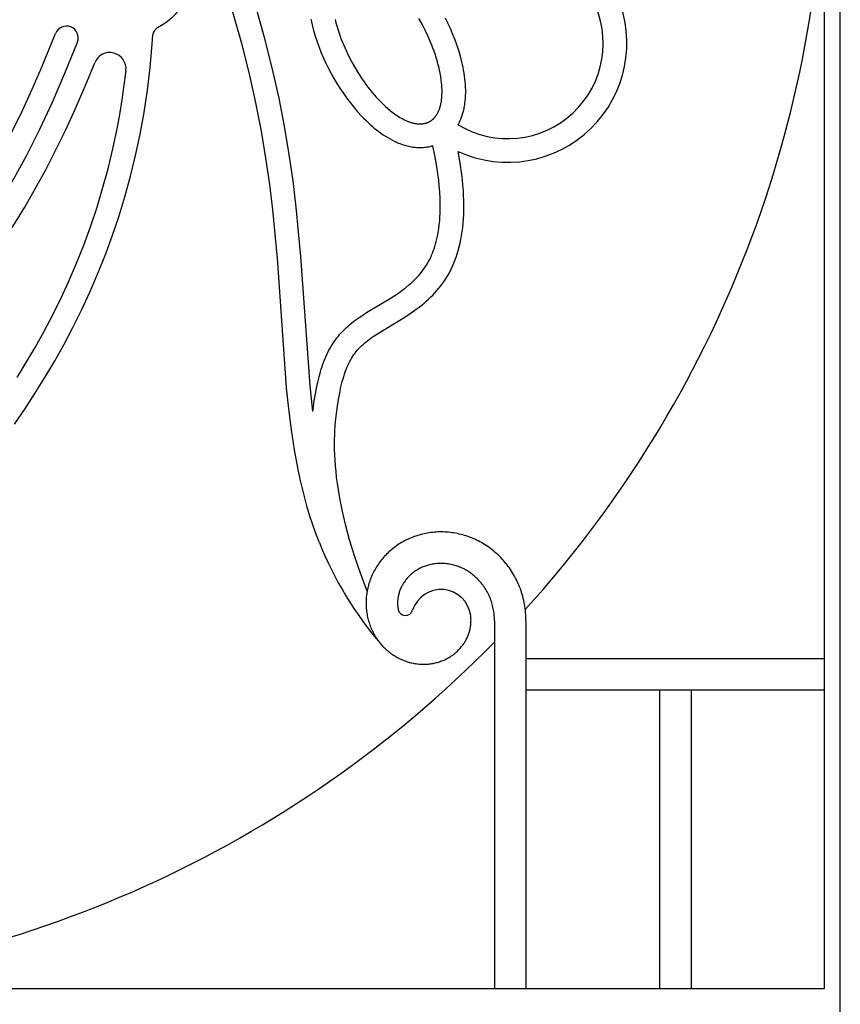
# Model space of a CAD drawing. Extents: x -176 to 176, y -176 to 198.
# Drawn here: x -23 to -3, y 118 to 143 of the extents above; entities that cross this region are included whole.
import ezdxf

# ---------------------------------------------------------------- set-up
doc = ezdxf.new("R2010")
doc.units = 0
doc.header["$MEASUREMENT"] = 0
doc.layers.add('DEFAULT', color=7, linetype='Continuous')

msp = doc.modelspace()

# ---------------------------------------------------------------- linework, layer by layer
at = {"layer": 'DEFAULT', "color": 5, "true_color": 0x0000ff}
for p, q in [((-2.723, 2.723), (-2.723, 176.043)), ((-3.112, 118.658), (-3.112, 147.156)), ((-11.255, 127.74), (-11.255, 126.801)), ((-10.478, 127.74), (-10.478, 126.024)), ((-11.255, 126.801), (-11.255, 118.658)), ((-3.112, 126.801), (-10.478, 126.801)), ((-7.183, 126.024), (-7.183, 118.658)), ((-6.406, 126.024), (-6.406, 118.658)), ((-30.176, 118.658), (-3.112, 118.658))]:
    msp.add_line(p, q, dxfattribs=at)
for points in [[(-15.581, 129.682), (-15.661, 129.891), (-15.737, 130.105), (-15.807, 130.323), (-15.874, 130.545), (-15.936, 130.77), (-15.994, 131), (-16.049, 131.233), (-16.099, 131.47), (-16.189, 131.955), (-16.267, 132.454), (-16.332, 132.966), (-16.386, 133.491), (-16.612, 136.685), (-16.725, 137.879), (-16.801, 138.506), (-16.894, 139.154), (-17.006, 139.825), (-17.141, 140.52), (-17.301, 141.24), (-17.489, 141.985), (-17.707, 142.758), (-17.96, 143.56)], [(-15.737, 132.902), (-15.806, 133.545), (-16.03, 136.732), (-16.145, 137.944), (-16.224, 138.595), (-16.318, 139.244), (-16.435, 139.943), (-16.57, 140.638), (-16.737, 141.389), (-16.926, 142.136), (-17.196, 143.082)], [(-15.787, 142.592), (-15.772, 142.521), (-15.756, 142.451), (-15.72, 142.311), (-15.679, 142.171), (-15.633, 142.032), (-15.583, 141.894), (-15.529, 141.757), (-15.473, 141.628), (-15.414, 141.499), (-15.351, 141.373), (-15.286, 141.248), (-15.217, 141.124), (-15.145, 141.003), (-15.069, 140.883), (-14.991, 140.766), (-14.907, 140.646), (-14.819, 140.529), (-14.727, 140.414), (-14.632, 140.303), (-14.533, 140.195), (-14.483, 140.143), (-14.431, 140.091), (-14.38, 140.042), (-14.328, 139.994), (-14.274, 139.947), (-14.22, 139.901), (-14.166, 139.857), (-14.112, 139.815), (-14.056, 139.774), (-13.999, 139.735), (-13.944, 139.698), (-13.887, 139.663), (-13.829, 139.63), (-13.77, 139.598), (-13.712, 139.57), (-13.682, 139.556), (-13.653, 139.543), (-13.623, 139.53), (-13.593, 139.518), (-13.562, 139.507), (-13.531, 139.496), (-13.501, 139.486), (-13.47, 139.477), (-13.439, 139.468), (-13.408, 139.46), (-13.371, 139.451), (-13.333, 139.443), (-13.302, 139.437), (-13.27, 139.432), (-13.238, 139.428), (-13.206, 139.425), (-13.174, 139.422), (-13.141, 139.42), (-13.109, 139.419), (-13.077, 139.419), (-13.045, 139.42), (-13.012, 139.422), (-12.98, 139.425), (-12.948, 139.428), (-12.916, 139.433), (-12.884, 139.439), (-12.852, 139.445), (-12.82, 139.453), (-12.797, 139.459), (-12.774, 139.465)], [(-15.187, 142.579), (-15.167, 142.5), (-15.146, 142.422), (-15.122, 142.344), (-15.097, 142.267), (-15.071, 142.191), (-15.043, 142.114), (-15.014, 142.039), (-14.983, 141.964), (-14.918, 141.815), (-14.848, 141.669), (-14.773, 141.525), (-14.694, 141.384), (-14.609, 141.245), (-14.52, 141.11), (-14.474, 141.043), (-14.427, 140.977), (-14.378, 140.913), (-14.329, 140.849), (-14.278, 140.786), (-14.225, 140.724), (-14.172, 140.663), (-14.117, 140.603), (-14.061, 140.545), (-14.003, 140.488), (-13.944, 140.432), (-13.883, 140.379), (-13.821, 140.327), (-13.789, 140.302), (-13.756, 140.277), (-13.724, 140.253), (-13.691, 140.23), (-13.657, 140.207), (-13.623, 140.186), (-13.588, 140.164), (-13.553, 140.144), (-13.518, 140.125), (-13.482, 140.106), (-13.445, 140.089), (-13.408, 140.072), (-13.389, 140.064), (-13.37, 140.057), (-13.351, 140.05), (-13.332, 140.044), (-13.313, 140.037), (-13.293, 140.032), (-13.274, 140.026), (-13.254, 140.021), (-13.234, 140.017), (-13.214, 140.013), (-13.194, 140.01), (-13.174, 140.008), (-13.154, 140.005), (-13.134, 140.004), (-13.113, 140.003), (-13.093, 140.003), (-13.072, 140.003), (-13.052, 140.005), (-13.042, 140.006), (-13.031, 140.007), (-13.021, 140.008), (-13.011, 140.009), (-13.001, 140.011), (-12.991, 140.012), (-12.981, 140.014), (-12.971, 140.017), (-12.962, 140.019), (-12.952, 140.021), (-12.942, 140.024), (-12.933, 140.027), (-12.923, 140.03), (-12.914, 140.034), (-12.904, 140.037), (-12.895, 140.041), (-12.886, 140.045), (-12.877, 140.049), (-12.868, 140.053), (-12.859, 140.058), (-12.851, 140.063), (-12.842, 140.068), (-12.834, 140.073), (-12.825, 140.079), (-12.817, 140.084), (-12.809, 140.09), (-12.801, 140.096), (-12.793, 140.103), (-12.786, 140.109), (-12.778, 140.116), (-12.771, 140.122), (-12.763, 140.129), (-12.756, 140.136), (-12.749, 140.144), (-12.742, 140.151), (-12.735, 140.159), (-12.729, 140.166), (-12.722, 140.174), (-12.716, 140.182), (-12.71, 140.19), (-12.697, 140.206), (-12.686, 140.223), (-12.675, 140.241), (-12.664, 140.258), (-12.654, 140.276), (-12.645, 140.294), (-12.636, 140.313), (-12.628, 140.331), (-12.62, 140.35), (-12.613, 140.369), (-12.606, 140.388), (-12.6, 140.407), (-12.594, 140.427), (-12.589, 140.446), (-12.584, 140.466), (-12.58, 140.486), (-12.575, 140.505), (-12.572, 140.525), (-12.565, 140.565), (-12.56, 140.606), (-12.556, 140.646), (-12.552, 140.686), (-12.55, 140.727), (-12.549, 140.767), (-12.549, 140.808), (-12.549, 140.848), (-12.551, 140.889), (-12.553, 140.929), (-12.556, 140.97), (-12.56, 141.01), (-12.569, 141.091), (-12.581, 141.171), (-12.595, 141.251), (-12.611, 141.33), (-12.629, 141.409), (-12.649, 141.488), (-12.671, 141.566), (-12.694, 141.643), (-12.719, 141.721), (-12.746, 141.797), (-12.773, 141.873), (-12.803, 141.949), (-12.833, 142.024), (-12.898, 142.173), (-12.968, 142.319), (-13.043, 142.463), (-13.123, 142.604)], [(-12.151, 139.981), (-12.133, 140.015), (-12.116, 140.049), (-12.1, 140.084), (-12.085, 140.119), (-12.076, 140.143), (-12.067, 140.167), (-12.058, 140.191), (-12.05, 140.216), (-12.035, 140.265), (-12.022, 140.314), (-12.014, 140.346), (-12.007, 140.378), (-12, 140.409), (-11.994, 140.441), (-11.989, 140.473), (-11.984, 140.505), (-11.977, 140.57), (-11.971, 140.637), (-11.967, 140.703), (-11.966, 140.77), (-11.966, 140.837), (-11.968, 140.906), (-11.972, 140.975), (-11.977, 141.043), (-11.984, 141.112), (-11.993, 141.183), (-12.004, 141.255), (-12.016, 141.326), (-12.029, 141.396), (-12.044, 141.467), (-12.06, 141.537), (-12.096, 141.676), (-12.138, 141.817), (-12.184, 141.956), (-12.234, 142.094), (-12.288, 142.23), (-12.344, 142.36), (-12.403, 142.488), (-12.465, 142.615)], [(-30.458, 131.936), (-28.742, 133.285), (-27.792, 134.064), (-27.066, 134.696), (-26.763, 134.972), (-26.466, 135.253), (-26.175, 135.54), (-25.891, 135.834), (-25.616, 136.133), (-25.349, 136.438), (-25.085, 136.757), (-24.83, 137.083), (-24.568, 137.439), (-24.317, 137.802), (-24.075, 138.172), (-23.844, 138.548), (-23.591, 138.986), (-23.349, 139.431), (-23.119, 139.881), (-22.898, 140.337), (-22.659, 140.859), (-22.431, 141.386), (-22.086, 142.234)], [(-23.099, 132.591), (-22.843, 132.964), (-22.594, 133.347), (-22.35, 133.739), (-22.113, 134.141), (-21.883, 134.552), (-21.661, 134.973), (-21.447, 135.404), (-21.242, 135.845), (-21.047, 136.296), (-20.862, 136.758), (-20.688, 137.23), (-20.525, 137.712), (-20.374, 138.205), (-20.235, 138.71), (-20.11, 139.225), (-19.998, 139.751), (-19.901, 140.288), (-19.818, 140.837), (-19.751, 141.398), (-19.7, 141.97), (-19.682, 142.213)], [(-32.196, 129.81), (-27.732, 133.356), (-27.108, 133.882), (-26.687, 134.252), (-26.279, 134.626), (-25.886, 135.005), (-25.505, 135.394), (-25.135, 135.796), (-24.776, 136.213), (-24.601, 136.429), (-24.427, 136.65), (-24.256, 136.877), (-24.086, 137.111), (-23.918, 137.35), (-23.753, 137.597), (-23.588, 137.851), (-23.426, 138.113), (-23.104, 138.662), (-22.787, 139.248), (-22.473, 139.873), (-22.162, 140.542), (-21.853, 141.256), (-21.543, 142.021)], [(-31.823, 129.362), (-28.012, 132.376), (-27.041, 133.173), (-26.287, 133.828), (-25.967, 134.12), (-25.652, 134.418), (-25.344, 134.722), (-25.043, 135.034), (-24.748, 135.354), (-24.461, 135.683), (-24.177, 136.026), (-23.902, 136.378), (-23.627, 136.75), (-23.363, 137.13), (-23.098, 137.536), (-22.843, 137.95), (-22.576, 138.413), (-22.32, 138.883), (-22.077, 139.359), (-21.843, 139.84), (-21.594, 140.383), (-21.357, 140.932), (-21.118, 141.511)], [(-23.033, 133.744), (-22.807, 134.11), (-22.59, 134.481), (-22.366, 134.884), (-22.152, 135.292), (-21.949, 135.706), (-21.756, 136.124), (-21.566, 136.566), (-21.389, 137.013), (-21.223, 137.465), (-21.07, 137.92), (-20.923, 138.404), (-20.79, 138.893), (-20.671, 139.384), (-20.567, 139.88), (-20.501, 140.237), (-20.442, 140.596), (-20.391, 140.956), (-20.346, 141.317)], [(-15.737, 132.902), (-15.724, 133.01), (-15.7, 133.173), (-15.672, 133.337), (-15.645, 133.482), (-15.614, 133.626), (-15.583, 133.755), (-15.548, 133.883), (-15.529, 133.947), (-15.509, 134.01), (-15.487, 134.073), (-15.465, 134.135), (-15.442, 134.193), (-15.418, 134.25), (-15.392, 134.307), (-15.366, 134.363), (-15.338, 134.416), (-15.309, 134.469), (-15.278, 134.522), (-15.246, 134.573), (-15.213, 134.622), (-15.179, 134.671), (-15.143, 134.718), (-15.106, 134.765), (-15.069, 134.809), (-15.03, 134.852), (-14.99, 134.895), (-14.949, 134.936), (-14.908, 134.975), (-14.866, 135.013), (-14.823, 135.05), (-14.779, 135.086), (-14.734, 135.121), (-14.689, 135.155), (-14.597, 135.221), (-14.504, 135.283), (-14.41, 135.343), (-13.807, 135.709), (-13.717, 135.767), (-13.627, 135.828), (-13.54, 135.89), (-13.454, 135.956), (-13.373, 136.021), (-13.334, 136.054), (-13.296, 136.088), (-13.258, 136.123), (-13.221, 136.159), (-13.185, 136.196), (-13.149, 136.234), (-13.115, 136.272), (-13.083, 136.31), (-13.051, 136.35), (-13.02, 136.39), (-12.99, 136.432), (-12.962, 136.474), (-12.934, 136.516), (-12.908, 136.56), (-12.88, 136.609), (-12.854, 136.659), (-12.829, 136.711), (-12.806, 136.762), (-12.784, 136.815), (-12.764, 136.868), (-12.745, 136.921), (-12.727, 136.975), (-12.708, 137.038), (-12.691, 137.101), (-12.676, 137.164), (-12.662, 137.228), (-12.644, 137.322), (-12.629, 137.418), (-12.617, 137.514), (-12.607, 137.61), (-12.601, 137.699), (-12.596, 137.789), (-12.594, 137.879), (-12.593, 137.969), (-12.594, 138.059), (-12.596, 138.149), (-12.606, 138.328), (-12.617, 138.472), (-12.632, 138.615), (-12.649, 138.758), (-12.67, 138.9), (-12.718, 139.184), (-12.774, 139.465)], [(-14.398, 128.467), (-14.564, 128.913), (-14.708, 129.337), (-14.83, 129.737), (-14.931, 130.115), (-14.975, 130.297), (-15.014, 130.472), (-15.049, 130.643), (-15.08, 130.809), (-15.107, 130.97), (-15.13, 131.126), (-15.149, 131.277), (-15.165, 131.423), (-15.178, 131.565), (-15.188, 131.703), (-15.195, 131.836), (-15.199, 131.964), (-15.201, 132.089), (-15.2, 132.209), (-15.197, 132.325), (-15.192, 132.437), (-15.186, 132.546), (-15.177, 132.65), (-15.157, 132.848), (-15.132, 133.032), (-15.104, 133.203), (-15.074, 133.362), (-15.043, 133.508), (-15.01, 133.643), (-14.992, 133.707), (-14.974, 133.769), (-14.955, 133.827), (-14.936, 133.884), (-14.916, 133.939), (-14.895, 133.991), (-14.873, 134.042), (-14.85, 134.09), (-14.826, 134.137), (-14.802, 134.182), (-14.776, 134.225), (-14.75, 134.267), (-14.722, 134.308), (-14.694, 134.347), (-14.664, 134.385), (-14.633, 134.422), (-14.601, 134.458), (-14.568, 134.493), (-14.533, 134.527), (-14.497, 134.56), (-14.46, 134.593), (-14.421, 134.625), (-14.381, 134.657), (-14.34, 134.688), (-14.297, 134.719), (-14.252, 134.751), (-14.159, 134.812), (-13.508, 135.208), (-13.393, 135.283), (-13.277, 135.361), (-13.162, 135.444), (-13.106, 135.488), (-13.049, 135.532), (-12.994, 135.578), (-12.939, 135.626), (-12.884, 135.675), (-12.831, 135.725), (-12.779, 135.777), (-12.728, 135.831), (-12.678, 135.887), (-12.629, 135.944), (-12.582, 136.003), (-12.536, 136.064), (-12.492, 136.127), (-12.449, 136.192), (-12.408, 136.26), (-12.369, 136.329), (-12.332, 136.401), (-12.296, 136.475), (-12.263, 136.551), (-12.231, 136.629), (-12.201, 136.71), (-12.173, 136.793), (-12.148, 136.879), (-12.124, 136.967), (-12.102, 137.057), (-12.083, 137.151), (-12.066, 137.247), (-12.051, 137.345), (-12.038, 137.446), (-12.027, 137.55), (-12.019, 137.657), (-12.014, 137.767), (-12.011, 137.88), (-12.01, 137.995), (-12.012, 138.114), (-12.016, 138.235), (-12.023, 138.36), (-12.033, 138.488), (-12.046, 138.618), (-12.061, 138.753), (-12.1, 139.031), (-12.151, 139.322)], [(-10.478, 127.74), (-10.478, 127.789), (-10.48, 127.838), (-10.483, 127.889), (-10.487, 127.939), (-10.492, 127.99), (-10.498, 128.041), (-10.505, 128.092), (-10.513, 128.142), (-10.522, 128.192), (-10.533, 128.241), (-10.544, 128.29), (-10.557, 128.338), (-10.57, 128.385), (-10.585, 128.432), (-10.6, 128.479), (-10.617, 128.525), (-10.634, 128.571), (-10.653, 128.617), (-10.672, 128.661), (-10.692, 128.706), (-10.714, 128.75), (-10.736, 128.793), (-10.759, 128.836), (-10.783, 128.878), (-10.808, 128.92), (-10.834, 128.961), (-10.86, 129.001), (-10.887, 129.041), (-10.916, 129.079), (-10.945, 129.117), (-10.974, 129.155), (-11.005, 129.191), (-11.036, 129.227), (-11.068, 129.262), (-11.1, 129.297), (-11.134, 129.33), (-11.168, 129.363), (-11.202, 129.395), (-11.238, 129.426), (-11.273, 129.456), (-11.31, 129.486), (-11.347, 129.514), (-11.384, 129.542), (-11.422, 129.568), (-11.461, 129.594), (-11.499, 129.619), (-11.539, 129.643), (-11.579, 129.666), (-11.619, 129.688), (-11.66, 129.709), (-11.701, 129.73), (-11.742, 129.749), (-11.784, 129.767), (-11.825, 129.784), (-11.868, 129.801), (-11.91, 129.816), (-11.953, 129.831), (-11.996, 129.844), (-12.039, 129.857), (-12.082, 129.868), (-12.126, 129.879), (-12.169, 129.888), (-12.213, 129.897), (-12.256, 129.904), (-12.3, 129.911), (-12.344, 129.917), (-12.388, 129.921), (-12.432, 129.925), (-12.475, 129.927), (-12.519, 129.929), (-12.563, 129.93), (-12.606, 129.93), (-12.65, 129.929), (-12.693, 129.926), (-12.736, 129.923), (-12.779, 129.919), (-12.822, 129.914), (-12.864, 129.908), (-12.906, 129.902), (-12.948, 129.894), (-12.99, 129.885), (-13.032, 129.876), (-13.073, 129.865), (-13.113, 129.854), (-13.154, 129.842), (-13.194, 129.829), (-13.234, 129.815), (-13.273, 129.8), (-13.312, 129.785), (-13.35, 129.769), (-13.388, 129.751), (-13.425, 129.734), (-13.462, 129.715), (-13.498, 129.695), (-13.534, 129.675), (-13.57, 129.654), (-13.604, 129.633), (-13.639, 129.61), (-13.672, 129.587), (-13.705, 129.563), (-13.738, 129.539), (-13.769, 129.514), (-13.8, 129.488), (-13.831, 129.462), (-13.861, 129.435), (-13.89, 129.408), (-13.918, 129.38), (-13.946, 129.351), (-13.973, 129.322), (-13.999, 129.292), (-14.025, 129.262), (-14.05, 129.232), (-14.074, 129.2), (-14.097, 129.169), (-14.12, 129.137), (-14.141, 129.105), (-14.162, 129.072), (-14.183, 129.039), (-14.202, 129.005), (-14.221, 128.972), (-14.239, 128.938), (-14.256, 128.903), (-14.272, 128.868), (-14.287, 128.834), (-14.302, 128.798), (-14.316, 128.763), (-14.329, 128.727), (-14.341, 128.692), (-14.352, 128.656), (-14.363, 128.62), (-14.372, 128.584), (-14.381, 128.547), (-14.389, 128.511), (-14.396, 128.474), (-14.403, 128.438), (-14.408, 128.401), (-14.413, 128.365), (-14.417, 128.328), (-14.42, 128.292), (-14.422, 128.255), (-14.423, 128.219), (-14.424, 128.183), (-14.424, 128.146), (-14.423, 128.11), (-14.421, 128.074), (-14.418, 128.039), (-14.415, 128.003), (-14.411, 127.968), (-14.406, 127.932), (-14.4, 127.897), (-14.394, 127.862), (-14.387, 127.828), (-14.379, 127.794), (-14.37, 127.76), (-14.361, 127.726), (-14.35, 127.693), (-14.34, 127.659), (-14.328, 127.627), (-14.316, 127.594), (-14.303, 127.562), (-14.289, 127.531), (-14.275, 127.5), (-14.26, 127.469), (-14.245, 127.439), (-14.229, 127.409), (-14.212, 127.379), (-14.195, 127.35), (-14.177, 127.322), (-14.158, 127.294), (-14.139, 127.266), (-14.12, 127.239), (-14.1, 127.213), (-14.079, 127.187), (-14.058, 127.162), (-14.036, 127.137), (-14.014, 127.113), (-13.992, 127.089), (-13.969, 127.066), (-13.945, 127.043), (-13.921, 127.021), (-13.897, 127), (-13.872, 126.979), (-13.847, 126.959), (-13.822, 126.94), (-13.796, 126.921), (-13.77, 126.903), (-13.744, 126.885), (-13.717, 126.868), (-13.69, 126.852), (-13.663, 126.837), (-13.635, 126.822), (-13.607, 126.807), (-13.58, 126.794), (-13.551, 126.781), (-13.523, 126.769), (-13.495, 126.757), (-13.466, 126.746), (-13.437, 126.736), (-13.408, 126.726), (-13.379, 126.718), (-13.35, 126.709), (-13.321, 126.702), (-13.291, 126.695), (-13.262, 126.689), (-13.233, 126.683), (-13.203, 126.679), (-13.174, 126.674), (-13.145, 126.671), (-13.115, 126.668), (-13.086, 126.666), (-13.057, 126.665), (-13.028, 126.664), (-12.999, 126.664), (-12.97, 126.664), (-12.941, 126.665), (-12.912, 126.667), (-12.884, 126.67), (-12.856, 126.673), (-12.827, 126.676), (-12.799, 126.681), (-12.772, 126.685), (-12.744, 126.691), (-12.717, 126.697), (-12.69, 126.704), (-12.663, 126.711), (-12.636, 126.719), (-12.61, 126.727), (-12.584, 126.736), (-12.558, 126.746), (-12.533, 126.756), (-12.508, 126.766), (-12.483, 126.777), (-12.459, 126.789), (-12.435, 126.801), (-12.411, 126.813), (-12.388, 126.826), (-12.365, 126.84), (-12.343, 126.854), (-12.32, 126.868), (-12.299, 126.883), (-12.278, 126.899), (-12.257, 126.914), (-12.236, 126.93), (-12.216, 126.947), (-12.197, 126.964), (-12.178, 126.981), (-12.159, 126.998), (-12.141, 127.016), (-12.124, 127.035), (-12.107, 127.053), (-12.09, 127.072), (-12.074, 127.091), (-12.058, 127.111), (-12.043, 127.13), (-12.029, 127.15), (-12.015, 127.171), (-12.001, 127.191), (-11.988, 127.212), (-11.976, 127.233), (-11.964, 127.254), (-11.952, 127.275), (-11.941, 127.296), (-11.931, 127.318), (-11.921, 127.34), (-11.912, 127.361), (-11.903, 127.383), (-11.895, 127.405), (-11.887, 127.427), (-11.88, 127.45), (-11.873, 127.472), (-11.867, 127.494), (-11.861, 127.516), (-11.856, 127.539), (-11.852, 127.561), (-11.848, 127.583), (-11.844, 127.605), (-11.841, 127.628), (-11.839, 127.65), (-11.837, 127.672), (-11.836, 127.695), (-11.835, 127.717), (-11.834, 127.739), (-11.835, 127.762), (-11.835, 127.784), (-11.836, 127.806), (-11.838, 127.827), (-11.84, 127.848), (-11.842, 127.868)], [(-11.255, 127.74), (-11.256, 127.777), (-11.257, 127.815), (-11.259, 127.852), (-11.263, 127.889), (-11.267, 127.927), (-11.272, 127.965), (-11.278, 128.002), (-11.285, 128.04), (-11.292, 128.075), (-11.301, 128.111), (-11.31, 128.146), (-11.32, 128.18), (-11.331, 128.215), (-11.343, 128.249), (-11.356, 128.283), (-11.369, 128.316), (-11.384, 128.349), (-11.398, 128.381), (-11.414, 128.413), (-11.431, 128.444), (-11.448, 128.475), (-11.466, 128.506), (-11.484, 128.536), (-11.504, 128.566), (-11.524, 128.594), (-11.544, 128.622), (-11.565, 128.649), (-11.586, 128.676), (-11.609, 128.702), (-11.632, 128.727), (-11.655, 128.752), (-11.679, 128.777), (-11.703, 128.8), (-11.728, 128.822), (-11.753, 128.844), (-11.779, 128.865), (-11.805, 128.886), (-11.831, 128.906), (-11.859, 128.925), (-11.886, 128.944), (-11.913, 128.961), (-11.941, 128.978), (-11.969, 128.994), (-11.997, 129.009), (-12.026, 129.024), (-12.055, 129.038), (-12.085, 129.051), (-12.115, 129.063), (-12.144, 129.074), (-12.173, 129.085), (-12.203, 129.095), (-12.233, 129.104), (-12.263, 129.112), (-12.293, 129.12), (-12.323, 129.126), (-12.354, 129.132), (-12.384, 129.138), (-12.413, 129.142), (-12.443, 129.146), (-12.473, 129.148), (-12.503, 129.151), (-12.533, 129.152), (-12.564, 129.153), (-12.594, 129.153), (-12.623, 129.152), (-12.652, 129.15), (-12.681, 129.148), (-12.71, 129.145), (-12.739, 129.141), (-12.767, 129.137), (-12.796, 129.132), (-12.824, 129.126), (-12.852, 129.12), (-12.879, 129.113), (-12.906, 129.105), (-12.933, 129.097), (-12.959, 129.088), (-12.986, 129.078), (-13.012, 129.068), (-13.037, 129.057), (-13.062, 129.046), (-13.086, 129.034), (-13.11, 129.022), (-13.134, 129.009), (-13.157, 128.995), (-13.18, 128.981), (-13.203, 128.966), (-13.225, 128.951), (-13.246, 128.936), (-13.267, 128.92), (-13.287, 128.904), (-13.307, 128.888), (-13.326, 128.87), (-13.345, 128.853), (-13.364, 128.835), (-13.382, 128.816), (-13.399, 128.798), (-13.415, 128.779), (-13.431, 128.76), (-13.447, 128.741), (-13.462, 128.721), (-13.476, 128.701), (-13.49, 128.68), (-13.504, 128.659), (-13.516, 128.639), (-13.528, 128.618), (-13.539, 128.597), (-13.55, 128.576), (-13.561, 128.555), (-13.57, 128.533), (-13.58, 128.511), (-13.588, 128.489), (-13.596, 128.468), (-13.603, 128.446), (-13.61, 128.424), (-13.616, 128.402), (-13.622, 128.38), (-13.627, 128.358), (-13.631, 128.336), (-13.635, 128.313), (-13.639, 128.292), (-13.641, 128.27), (-13.643, 128.249), (-13.645, 128.227), (-13.646, 128.206), (-13.647, 128.184), (-13.647, 128.162), (-13.646, 128.141), (-13.645, 128.125), (-13.644, 128.11), (-13.643, 128.095), (-13.641, 128.08), (-13.64, 128.065), (-13.638, 128.05), (-13.635, 128.034), (-13.632, 128.019)], [(-3.112, 126.024), (-10.478, 126.024), (-10.478, 118.658)]]:
    msp.add_lwpolyline(points, dxfattribs=at)
for centre, radius, start, end in [((-31.61, 147.156), 28.498, 317.8102, 0), ((-20.596, 144.205), 2.096, 299.5322, 339.3376), ((-10.928, 141.994), 2.939, 245.4094, 23.1918), ((-10.928, 141.994), 2.356, 238.719, 27.5491), ((-21.815, 142.127), 0.291, 338.6374, 158.6374), ((-19.443, 142.171), 0.243, 119.5322, 169.9961), ((-20.746, 141.362), 0.402, 353.5888, 158.1472), ((-7.312, 132.961), 8.896, 201.6297, 220.7328), ((-12.573, 127.772), 0.737, 7.5282, 162.1972), ((-13.451, 128.053), 0.185, 190.623, 342.1972), ((-31.61, 147.156), 28.498, 272.9394, 315.5815)]:
    msp.add_arc(centre, radius, start, end, dxfattribs=at)

doc.saveas('drawing.dxf')
